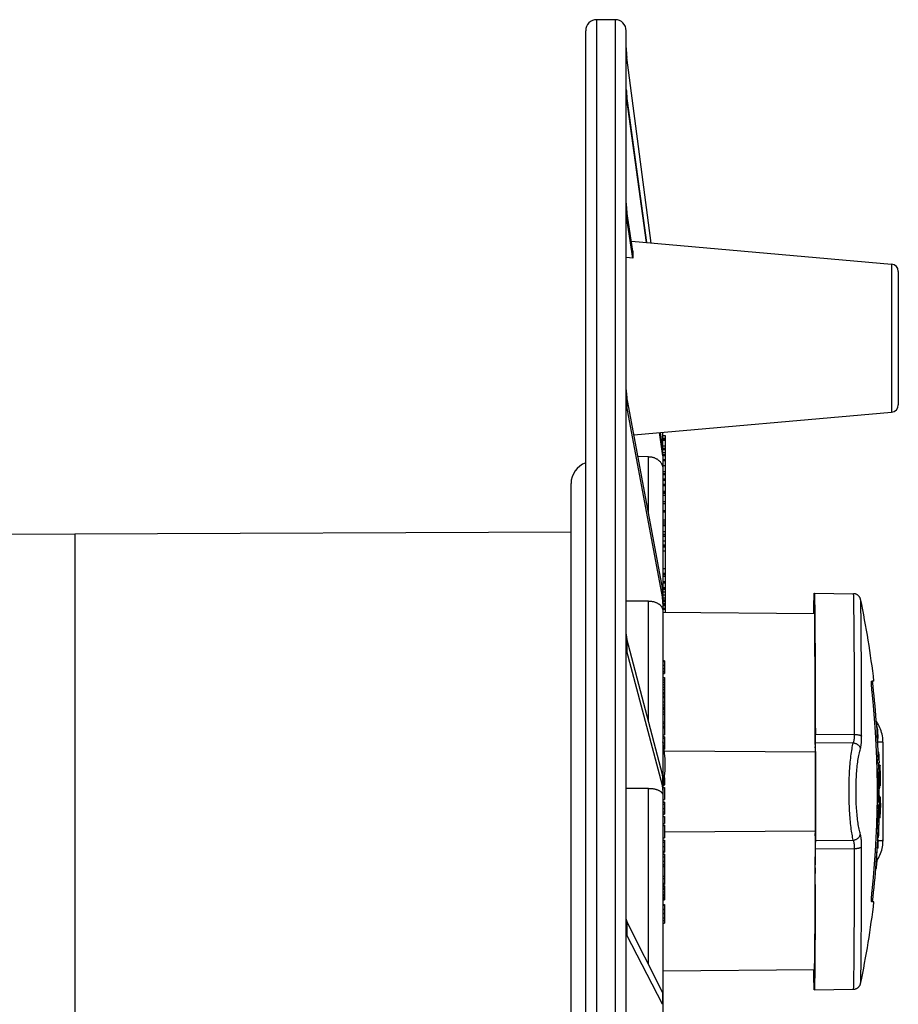
# Model space of a CAD drawing. Units: millimetres. Extents: x -204 to 484, y -276 to 257.
# Drawn here: x 364 to 484, y 6 to 140 of the extents above; entities that cross this region are included whole.
import ezdxf

# ---------------------------------------------------------------- set-up
doc = ezdxf.new("R2010")
doc.units = ezdxf.units.MM
doc.header["$LTSCALE"] = 16.335
doc.layers.get('0').update_dxf_attribs({"linetype": 'CONTINUOUS'})
for name, color, linetype in [('30M_DRUM', 7, 'CONTINUOUS'), ('ASSI', 7, 'CONTINUOUS'), ('DRAFT', 7, 'CONTINUOUS'), ('IMPORT_IGES', 7, 'CONTINUOUS'), ('RACCORDO', 7, 'CONTINUOUS'), ('SUPERFICI', 7, 'CONTINUOUS')]:
    doc.layers.add(name, color=color, linetype=linetype)

msp = doc.modelspace()

# ---------------------------------------------------------------- linework, layer by layer
at = {"color": 7, "linetype": 'CONTINUOUS'}
for p, q in [((451.936, 52.696), (451.736, 52.696)), ((451.936, 52.696), (451.936, 50.972)), ((451.736, 50.973), (451.936, 50.973)), ((451.736, 50.409), (451.936, 50.409)), ((451.736, 50.085), (451.936, 50.085)), ((451.736, 49.783), (451.936, 49.783)), ((451.936, 50.409), (451.936, 48.384)), ((451.736, 49.437), (451.936, 49.437)), ((451.736, 49.077), (451.936, 49.077)), ((451.736, 48.773), (451.936, 48.773)), ((451.736, 48.384), (451.936, 48.384)), ((451.936, 48.382), (451.936, 46.111)), ((451.936, 47.824), (451.736, 47.824)), ((451.736, 46.2), (451.936, 46.2)), ((451.736, 46.111), (451.936, 46.111)), ((451.736, 46.103), (451.936, 46.103)), ((451.736, 45.753), (451.936, 45.753)), ((451.936, 46.103), (451.936, 43.776)), ((451.736, 45.399), (451.936, 45.399)), ((451.736, 44.36), (451.936, 44.36)), ((451.736, 44.151), (451.936, 44.151)), ((451.736, 43.776), (451.936, 43.776)), ((451.736, 43.555), (451.936, 43.555)), ((451.936, 43.772), (451.936, 42.589)), ((480.934, 43.318), (480.831, 43.318)), ((480.961, 42.884), (480.934, 43.318)), ((451.736, 42.616), (451.936, 42.616)), ((451.736, 42.589), (451.936, 42.589)), ((451.936, 42.325), (451.736, 42.325)), ((451.936, 42.324), (451.936, 40.694)), ((480.994, 42.343), (480.892, 42.343)), ((451.891, 40.693), (451.936, 40.693)), ((451.895, 40.665), (451.936, 40.665)), ((451.936, 40.693), (451.936, 40.665)), ((481.1, 40.229), (480.999, 40.229)), ((481.12, 39.737), (481.1, 40.229)), ((481.108, 39.206), (480.823, 39.206)), ((480.916, 38.743), (480.901, 39.206)), ((481.108, 39.206), (481.118, 38.897)), ((481.142, 39.123), (481.111, 39.123)), ((481.118, 38.897), (481.123, 38.743)), ((481.137, 39.246), (481.12, 39.737)), ((481.142, 39.123), (481.137, 39.246)), ((481.123, 38.743), (480.836, 38.743)), ((481.145, 37.927), (480.859, 37.927)), ((480.948, 37.463), (480.938, 37.927)), ((481.16, 38.527), (481.06, 38.527)), ((481.145, 37.927), (481.152, 37.633)), ((481.152, 37.633), (481.158, 37.34)), ((481.161, 38.476), (481.16, 38.527)), ((481.263, 37.953), (481.261, 38.308)), ((481.266, 37.316), (481.263, 37.953)), ((481.281, 37.51), (481.293, 35.671)), ((481.287, 37.266), (481.283, 37.639)), ((451.936, 36.768), (451.936, 35.787)), ((481.044, 37.463), (480.87, 37.463)), ((481.053, 36.965), (481.044, 37.463)), ((481.063, 36.308), (481.053, 36.965)), ((481.066, 36.127), (481.063, 36.308)), ((481.136, 37.463), (481.069, 37.463)), ((481.069, 37.463), (481.075, 37.162)), ((481.075, 37.162), (481.08, 36.86)), ((481.08, 36.86), (481.084, 36.558)), ((481.084, 36.558), (481.086, 36.4)), ((481.086, 36.4), (481.089, 36.261)), ((481.089, 36.261), (481.091, 36.157)), ((481.145, 36.966), (481.136, 37.463)), ((481.152, 36.483), (481.145, 36.966)), ((481.153, 36.306), (481.152, 36.483)), ((481.154, 36.204), (481.153, 36.306)), ((481.154, 36.136), (481.154, 36.204)), ((481.158, 37.34), (481.163, 37.046)), ((481.163, 37.046), (481.168, 36.753)), ((481.168, 36.753), (481.172, 36.429)), ((481.172, 36.429), (481.173, 36.227)), ((481.173, 36.227), (481.174, 36.074)), ((481.272, 36.527), (481.266, 37.316)), ((481.279, 35.671), (481.272, 36.527)), ((481.294, 36.497), (481.287, 37.266)), ((481.301, 35.671), (481.294, 36.497)), ((451.736, 35.442), (451.936, 35.442)), ((451.793, 35.764), (451.936, 35.764)), ((451.798, 35.787), (451.936, 35.787)), ((451.936, 35.783), (451.936, 35.764)), ((451.936, 35.442), (451.936, 33.79)), ((481.058, 34.98), (480.894, 34.98)), ((481.13, 35.255), (480.93, 35.255)), ((481.032, 34.643), (481.032, 34.98)), ((481.058, 34.98), (481.073, 34.803)), ((481.07, 35.957), (481.066, 36.127)), ((481.073, 35.833), (481.07, 35.957)), ((481.076, 35.752), (481.073, 35.833)), ((481.079, 35.675), (481.076, 35.752)), ((481.091, 36.157), (481.093, 36.081)), ((481.093, 36.081), (481.095, 36.032)), ((481.095, 36.032), (481.097, 35.985)), ((481.097, 35.985), (481.099, 35.942)), ((481.099, 35.942), (481.1, 35.921)), ((481.141, 35.193), (481.16, 35.339)), ((481.293, 35.671), (481.17, 35.671)), ((481.172, 35.764), (481.171, 35.68)), ((481.173, 35.859), (481.172, 35.764)), ((481.174, 35.962), (481.173, 35.859)), ((481.174, 36.074), (481.174, 35.962)), ((481.193, 35.631), (481.197, 35.671)), ((451.736, 33.79), (451.936, 33.79)), ((481.029, 33.968), (481.031, 34.306)), ((481.031, 34.306), (481.032, 34.643)), ((481.053, 33.827), (481.05, 33.462)), ((481.056, 34.193), (481.053, 33.827)), ((481.057, 34.558), (481.056, 34.193)), ((481.078, 34.314), (481.057, 34.558)), ((481.073, 34.803), (481.094, 34.561)), ((481.097, 34.071), (481.078, 34.314)), ((481.115, 33.827), (481.097, 34.071)), ((481.21, 34.235), (481.118, 34.235)), ((481.162, 33.561), (481.172, 33.383)), ((481.209, 34.141), (481.21, 34.235)), ((481.281, 33.213), (481.295, 33.704)), ((481.295, 33.704), (481.305, 34.021)), ((451.936, 33.443), (451.736, 33.443)), ((451.936, 33.443), (451.936, 31.81)), ((481.03, 32.261), (480.869, 32.261)), ((481.036, 32.56), (480.873, 32.56)), ((481.019, 33.032), (480.88, 33.032)), ((481.024, 33.462), (480.886, 33.462)), ((480.96, 33.032), (480.966, 33.462)), ((480.997, 31.924), (481.005, 32.261)), ((481.011, 32.56), (481.019, 33.032)), ((481.03, 32.261), (481.042, 32.084)), ((481.039, 32.717), (481.036, 32.56)), ((481.044, 33.032), (481.039, 32.717)), ((481.167, 33.032), (481.044, 33.032)), ((481.14, 33.462), (481.05, 33.462)), ((481.231, 31.336), (481.261, 32.468)), ((481.295, 33.167), (481.246, 31.336)), ((481.261, 32.468), (481.281, 33.213)), ((481.285, 32.342), (481.291, 32.673)), ((481.291, 32.673), (481.296, 33.003)), ((481.296, 33.003), (481.301, 33.334)), ((451.736, 31.81), (451.936, 31.81)), ((451.736, 31.502), (451.936, 31.502)), ((451.736, 31.487), (451.936, 31.487)), ((451.936, 31.502), (451.936, 30.545)), ((480.98, 31.249), (480.989, 31.586)), ((480.989, 31.586), (480.997, 31.924)), ((481.001, 31.108), (480.99, 30.743)), ((481.012, 31.473), (481.001, 31.108)), ((481.021, 31.839), (481.012, 31.473)), ((481.036, 31.595), (481.021, 31.839)), ((481.051, 31.352), (481.036, 31.595)), ((481.042, 32.084), (481.057, 31.841)), ((481.063, 31.108), (481.051, 31.352)), ((481.254, 31.336), (481.084, 31.336)), ((481.102, 30.904), (481.107, 31.077)), ((481.104, 30.841), (481.11, 30.664)), ((481.107, 31.077), (481.115, 31.333)), ((481.254, 31.336), (481.267, 31.846)), ((481.274, 31.846), (481.259, 31.846)), ((451.736, 30.545), (451.936, 30.545)), ((451.736, 30.31), (451.936, 30.31)), ((451.736, 30.252), (451.936, 30.252)), ((451.936, 30.31), (451.936, 30.255)), ((451.936, 30.252), (451.936, 28.603)), ((480.957, 29.84), (480.793, 29.84)), ((480.949, 30.313), (480.814, 30.313)), ((480.964, 30.743), (480.827, 30.743)), ((480.891, 30.313), (480.906, 30.743)), ((480.931, 29.84), (480.949, 30.313)), ((480.963, 29.998), (480.957, 29.84)), ((480.975, 30.313), (480.963, 29.998)), ((481.098, 30.313), (480.975, 30.313)), ((481.08, 30.743), (480.99, 30.743)), ((481.108, 29.787), (481.008, 29.787)), ((481.073, 30.073), (481.019, 30.073)), ((481.073, 30.073), (481.082, 30.314)), ((481.082, 30.009), (481.073, 30.073)), ((481.09, 29.946), (481.082, 30.009)), ((481.098, 29.882), (481.09, 29.946)), ((481.092, 29.398), (481.108, 29.787)), ((451.736, 28.603), (451.936, 28.603)), ((451.736, 28.275), (451.936, 28.275)), ((451.936, 28.275), (451.936, 26.637)), ((481.04, 28.296), (480.938, 28.296)), ((481.056, 28.621), (480.953, 28.621)), ((481.013, 27.806), (481.04, 28.296)), ((481.056, 28.621), (481.075, 29.009)), ((481.075, 29.009), (481.092, 29.398)), ((480.978, 27.194), (480.875, 27.194)), ((451.736, 26.636), (451.936, 26.636)), ((451.936, 26.384), (451.736, 26.384)), ((451.936, 26.384), (451.936, 22.266)), ((480.864, 25.5), (480.762, 25.5)), ((480.825, 26.3), (480.828, 26.371)), ((480.828, 25.946), (480.825, 25.984)), ((480.828, 26.371), (480.832, 26.446)), ((480.845, 25.753), (480.828, 25.946)), ((480.828, 25.027), (480.864, 25.5)), ((480.832, 26.446), (480.836, 26.523)), ((480.852, 25.671), (480.845, 25.753)), ((480.858, 25.587), (480.852, 25.671)), ((480.864, 25.5), (480.858, 25.587)), ((451.736, 24.72), (451.936, 24.72)), ((451.736, 24.698), (451.936, 24.698)), ((480.781, 24.436), (480.678, 24.436)), ((451.736, 23.403), (451.936, 23.403)), ((451.736, 23.067), (451.936, 23.067)), ((451.736, 22.432), (451.936, 22.432)), ((451.736, 22.266), (451.936, 22.266)), ((451.736, 22.066), (451.936, 22.066)), ((451.736, 22.01), (451.936, 22.01)), ((451.936, 22.066), (451.936, 20.172)), ((451.736, 20.32), (451.936, 20.32)), ((451.736, 20.172), (451.936, 20.172)), ((451.736, 19.51), (451.936, 19.51)), ((451.736, 19.452), (451.936, 19.452)), ((451.736, 18.909), (451.936, 18.909)), ((451.736, 18.851), (451.936, 18.851)), ((451.936, 19.51), (451.936, 16.987)), ((451.736, 18.357), (451.936, 18.357)), ((451.736, 18.299), (451.936, 18.299)), ((451.736, 17.708), (451.936, 17.708)), ((451.736, 17.372), (451.936, 17.372)), ((451.736, 16.987), (451.936, 16.987))]:
    msp.add_line(p, q, dxfattribs=at)
at = {"color": 253, "linetype": 'CONTINUOUS'}
for p, q in [((451.736, 52.594), (451.936, 52.594)), ((451.736, 52.089), (451.936, 52.089)), ((451.736, 51.615), (451.936, 51.615)), ((451.736, 51.267), (451.936, 51.267)), ((451.736, 51.036), (451.936, 51.036)), ((451.736, 49.094), (451.936, 49.094)), ((451.736, 48.168), (451.936, 48.168)), ((451.736, 47.682), (451.936, 47.682)), ((451.736, 47.098), (451.936, 47.098)), ((451.736, 46.685), (451.936, 46.685)), ((451.736, 46.368), (451.936, 46.368)), ((451.736, 46.209), (451.936, 46.209)), ((451.736, 43.73), (451.936, 43.73)), ((451.736, 42.142), (451.936, 42.142)), ((451.756, 41.536), (451.936, 41.536)), ((451.83, 41.128), (451.936, 41.128)), ((451.872, 40.829), (451.936, 40.829)), ((451.89, 40.696), (451.936, 40.696)), ((481.059, 36.566), (480.883, 36.566)), ((481.151, 36.568), (481.084, 36.568)), ((481.087, 35.54), (480.894, 35.54)), ((481.154, 36.136), (481.092, 36.136)), ((481.146, 35.845), (481.106, 35.845)), ((451.736, 33.441), (451.936, 33.441)), ((451.736, 33.164), (451.936, 33.164)), ((451.736, 32.588), (451.936, 32.588)), ((451.736, 32.139), (451.936, 32.139)), ((451.736, 31.881), (451.936, 31.881)), ((451.736, 27.986), (451.936, 27.986)), ((451.736, 27.413), (451.936, 27.413)), ((451.736, 26.785), (451.936, 26.785)), ((451.736, 26.362), (451.936, 26.362)), ((451.736, 26.006), (451.936, 26.006)), ((480.825, 25.984), (480.799, 25.984)), ((451.736, 25.412), (451.936, 25.412)), ((451.736, 24.977), (451.936, 24.977)), ((451.736, 24.754), (451.936, 24.754)), ((451.736, 22.4), (451.936, 22.4)), ((451.736, 21.804), (451.936, 21.804)), ((451.736, 21.608), (451.936, 21.608)), ((451.736, 21.262), (451.936, 21.262)), ((451.736, 20.953), (451.936, 20.953)), ((451.736, 20.755), (451.936, 20.755)), ((451.736, 20.515), (451.936, 20.515))]:
    msp.add_line(p, q, dxfattribs=at)
at = {"color": 7, "linetype": 'CONTINUOUS'}
for points in [[(480.934, 43.318), (480.896, 43.504), (480.856, 43.691), (480.813, 43.878), (480.788, 43.976)], [(480.994, 42.343), (480.988, 42.451), (480.961, 42.884)], [(480.931, 41.668), (480.944, 41.775), (480.964, 41.964), (480.98, 42.153), (480.994, 42.343)], [(481.261, 38.308), (481.261, 38.429), (481.261, 38.453), (481.261, 38.468), (481.262, 38.475), (481.262, 38.476)], [(481.262, 38.476), (481.262, 38.474), (481.262, 38.464), (481.263, 38.459)], [(481.281, 37.711), (481.281, 37.709), (481.281, 37.701), (481.28, 37.685), (481.28, 37.662), (481.281, 37.51)], [(480.894, 35.444), (480.896, 35.419), (480.9, 35.384), (480.903, 35.354), (480.907, 35.327), (480.911, 35.305), (480.915, 35.287), (480.919, 35.272), (480.922, 35.263), (480.926, 35.257), (480.93, 35.255)], [(481.087, 35.54), (481.085, 35.571), (481.083, 35.604), (481.081, 35.638), (481.079, 35.675)], [(481.13, 35.255), (481.127, 35.257), (481.123, 35.262), (481.119, 35.272), (481.115, 35.286), (481.111, 35.305), (481.107, 35.327), (481.104, 35.354), (481.1, 35.384), (481.097, 35.418), (481.093, 35.455), (481.09, 35.496), (481.087, 35.54)], [(481.1, 35.921), (481.102, 35.898), (481.103, 35.877), (481.104, 35.857), (481.106, 35.839), (481.108, 35.823), (481.109, 35.808), (481.111, 35.794), (481.112, 35.783), (481.114, 35.772), (481.115, 35.763), (481.117, 35.756), (481.118, 35.749), (481.12, 35.744), (481.121, 35.74), (481.123, 35.736), (481.125, 35.734), (481.126, 35.733), (481.128, 35.732)], [(481.11, 34.973), (481.121, 35.046), (481.141, 35.193)], [(481.128, 35.732), (481.13, 35.734), (481.132, 35.738), (481.135, 35.745), (481.137, 35.754), (481.139, 35.767), (481.141, 35.782), (481.143, 35.8), (481.145, 35.821), (481.146, 35.845)], [(481.155, 35.363), (481.152, 35.341), (481.15, 35.321), (481.148, 35.304), (481.145, 35.29), (481.142, 35.277), (481.139, 35.267), (481.137, 35.261), (481.134, 35.256), (481.13, 35.255)], [(481.146, 35.845), (481.148, 35.869), (481.149, 35.896)], [(481.149, 35.896), (481.15, 35.925), (481.151, 35.956)], [(481.151, 35.956), (481.152, 35.99), (481.153, 36.024), (481.153, 36.06), (481.154, 36.098), (481.154, 36.136)], [(481.171, 35.68), (481.169, 35.606), (481.167, 35.571), (481.166, 35.537), (481.164, 35.504), (481.163, 35.472), (481.161, 35.442), (481.159, 35.414), (481.157, 35.388), (481.155, 35.363)], [(481.16, 35.339), (481.177, 35.485), (481.193, 35.631)], [(481.024, 33.462), (481.026, 33.631), (481.029, 33.968)], [(481.094, 34.561), (481.103, 34.448), (481.116, 34.271), (481.129, 34.093), (481.141, 33.916), (481.152, 33.738), (481.162, 33.561)], [(481.21, 34.235), (481.194, 34.26), (481.177, 34.285), (481.159, 34.311), (481.14, 34.336), (481.12, 34.361), (481.109, 34.373)], [(481.14, 33.462), (481.132, 33.584), (481.115, 33.827)], [(481.305, 34.021), (481.307, 34.094), (481.308, 34.118), (481.309, 34.133), (481.309, 34.14), (481.309, 34.141)], [(481.309, 34.141), (481.31, 34.139), (481.31, 34.129), (481.31, 34.125)], [(481.172, 33.383), (481.168, 33.071), (481.167, 33.032)], [(481.274, 31.846), (481.277, 32.011), (481.285, 32.342)], [(481.301, 33.334), (481.3, 33.315), (481.295, 33.167)], [(480.964, 30.743), (480.97, 30.911), (480.98, 31.249)], [(481.057, 31.841), (481.064, 31.729), (481.073, 31.551), (481.082, 31.374), (481.09, 31.196), (481.098, 31.019), (481.104, 30.841)], [(481.08, 30.743), (481.075, 30.864), (481.063, 31.108)], [(481.11, 30.664), (481.1, 30.352), (481.098, 30.313)], [(481.108, 29.787), (481.105, 29.818), (481.098, 29.882)], [(480.836, 26.523), (480.845, 26.667), (480.878, 27.194)], [(480.978, 27.194), (480.985, 27.317), (481.013, 27.806)], [(480.825, 25.984), (480.824, 25.999), (480.823, 26.015), (480.822, 26.034), (480.822, 26.053), (480.822, 26.074), (480.821, 26.097), (480.821, 26.122), (480.822, 26.148), (480.822, 26.175), (480.823, 26.204), (480.823, 26.234), (480.824, 26.266), (480.825, 26.3)], [(480.781, 24.436), (480.79, 24.554), (480.828, 25.027)]]:
    msp.add_lwpolyline(points, dxfattribs=at)
for start, end in [(1.93317, 6.76166), (1.60557, 1.72583), (359.75268, 0.15685), (353.23834, 357.9348)]:
    msp.add_arc((353.712, 34.906), 127.4, start, end, dxfattribs=at)
at = {"layer": '30M_DRUM', "color": 253, "linetype": 'CONTINUOUS'}
for p, q in [((442.736, -190.094), (442.736, 139.906)), ((445.236, 139.906), (445.236, -190.094)), ((446.822, 129.555), (446.822, 129.065)), ((446.822, 113.814), (446.822, 112.868)), ((482.823, 106.663), (482.823, 86.503)), ((446.822, 88.607), (446.822, 87.269)), ((449.771, 72.72), (449.771, 80.453)), ((451.736, 81.439), (452.036, 81.439)), ((451.736, 76.516), (452.036, 76.516)), ((451.736, 75.739), (452.036, 75.739)), ((451.736, 71.11), (452.036, 71.11)), ((451.736, 70.291), (452.036, 70.291)), ((451.736, 69.858), (452.036, 69.858)), ((451.736, 69.639), (452.036, 69.639)), ((451.736, 68.37), (452.036, 68.37)), ((451.736, 68.173), (452.036, 68.173)), ((451.736, 64.592), (452.036, 64.592)), ((451.651, 62.595), (451.651, 61.377)), ((451.736, 62.618), (452.036, 62.618)), ((451.736, 62.415), (452.036, 62.415)), ((451.736, 62.063), (452.036, 62.063)), ((451.736, 61.641), (452.036, 61.641)), ((449.771, 44.398), (449.771, 60.817)), ((451.736, 61.244), (452.036, 61.244)), ((451.736, 60.999), (452.036, 60.999)), ((451.736, 60.815), (452.036, 60.815)), ((451.736, 60.543), (452.036, 60.543)), ((451.736, 59.847), (452.036, 59.847)), ((446.822, 55.651), (446.822, 54.012)), ((451.651, 37.227), (451.651, 35.735)), ((449.771, 11.341), (449.771, 35.327)), ((446.822, 17.192), (446.822, 15.365)), ((451.651, 7.612), (451.651, 5.947))]:
    msp.add_line(p, q, dxfattribs=at)
at = {"layer": '30M_DRUM', "color": 7, "linetype": 'CONTINUOUS'}
for p, q in [((445.236, 139.906), (442.736, 139.906)), ((441.236, -188.594), (441.236, 138.406)), ((446.736, -188.594), (446.736, 138.406)), ((450.142, 109.522), (446.822, 134.757)), ((449.542, 109.574), (446.822, 129.555)), ((449.477, 109.58), (446.822, 129.065)), ((447.641, 108.415), (446.822, 113.814)), ((447.641, 107.483), (446.822, 112.868)), ((447.437, 109.759), (482.823, 106.663)), ((447.641, 107.483), (446.736, 107.543)), ((483.736, 105.666), (483.736, 87.499)), ((451.651, 62.595), (446.822, 88.607)), ((451.651, 61.377), (446.822, 87.269)), ((447.781, 83.437), (482.823, 86.503)), ((451.737, 80.561), (451.253, 83.741)), ((451.737, 81.422), (451.383, 83.752)), ((451.736, 80.563), (451.736, 83.783)), ((451.736, 83.345), (452.036, 83.345)), ((452.036, 83.345), (452.036, 59.304)), ((451.736, 82.979), (452.036, 82.979)), ((451.736, 82.858), (452.036, 82.858)), ((451.736, 82.697), (452.036, 82.697)), ((451.736, 81.947), (452.036, 81.947)), ((449.771, 80.453), (448.334, 80.462)), ((451.736, 81.621), (452.036, 81.621)), ((452.036, 81.565), (451.736, 81.565)), ((451.736, 81.001), (452.036, 81.001)), ((451.736, 80.742), (452.036, 80.742)), ((451.736, 80.605), (452.036, 80.605)), ((451.737, 80.561), (451.736, 79.546)), ((451.736, 80.064), (452.036, 80.064)), ((451.736, 79.927), (452.036, 79.927)), ((451.736, 79.546), (451.737, -130.749)), ((451.736, 79.246), (452.036, 79.246)), ((451.736, 78.453), (452.036, 78.453)), ((451.736, 78.168), (452.036, 78.168)), ((451.736, 78.023), (452.036, 78.023)), ((439.236, -126.971), (439.236, 76.784)), ((451.736, 77.424), (452.036, 77.424)), ((451.736, 77.269), (452.036, 77.269)), ((452.036, 76.647), (451.736, 76.647)), ((451.736, 75.636), (452.036, 75.636)), ((451.736, 75.475), (452.036, 75.475)), ((451.736, 75.232), (452.036, 75.232)), ((451.736, 74.339), (452.036, 74.339)), ((451.736, 74.074), (452.036, 74.074)), ((451.736, 73.145), (452.036, 73.145)), ((451.736, 72.93), (452.036, 72.93)), ((451.736, 71.882), (452.036, 71.882)), ((451.736, 71.587), (452.036, 71.587)), ((452.036, 71.286), (451.736, 71.286)), ((298.236, 70.163), (371.736, 69.906)), ((439.236, 70.165), (371.736, 69.906)), ((371.736, 69.906), (371.736, -120.094)), ((452.036, 69.865), (451.736, 69.865)), ((451.736, 69.016), (452.036, 69.016)), ((452.036, 68.436), (451.736, 68.436)), ((451.736, 67.628), (452.036, 67.628)), ((451.736, 65.232), (452.036, 65.232)), ((451.736, 64.408), (452.036, 64.408)), ((451.736, 64.218), (452.036, 64.218)), ((451.736, 63.473), (452.036, 63.473)), ((451.736, 63.284), (452.036, 63.284)), ((452.036, 62.63), (451.736, 62.63)), ((449.771, 60.817), (446.736, 60.817)), ((451.736, 60.934), (452.036, 60.934)), ((451.736, 60.403), (452.036, 60.403)), ((451.736, 60.193), (452.036, 60.193)), ((451.736, 59.766), (452.036, 59.766)), ((451.736, 59.685), (452.036, 59.685)), ((451.651, 37.227), (446.822, 55.651)), ((451.651, 35.735), (446.822, 54.012)), ((449.771, 35.327), (446.736, 35.307)), ((451.651, 7.612), (446.822, 17.192)), ((451.651, 5.947), (446.822, 15.365))]:
    msp.add_line(p, q, dxfattribs=at)
for points in [[(449.771, 80.453), (449.857, 80.451), (449.942, 80.445), (450.027, 80.437), (450.113, 80.425), (450.197, 80.41), (450.281, 80.392), (450.364, 80.371), (450.446, 80.346), (450.526, 80.319), (450.604, 80.289), (450.681, 80.256), (450.755, 80.22), (450.828, 80.181), (450.899, 80.14), (450.968, 80.096), (451.035, 80.049), (451.1, 79.999), (451.163, 79.947), (451.222, 79.893), (451.279, 79.837), (451.333, 79.778), (451.383, 79.718), (451.43, 79.656), (451.474, 79.593), (451.515, 79.528), (451.553, 79.461), (451.587, 79.393), (451.618, 79.324), (451.646, 79.253), (451.67, 79.181), (451.69, 79.108), (451.707, 79.034), (451.72, 78.961), (451.729, 78.887), (451.734, 78.813), (451.736, 78.738)], [(449.771, 60.817), (449.857, 60.816), (449.942, 60.812), (450.027, 60.806), (450.113, 60.796), (450.197, 60.785), (450.281, 60.77), (450.364, 60.753), (450.446, 60.734), (450.526, 60.712), (450.604, 60.688), (450.681, 60.661), (450.755, 60.632), (450.828, 60.601), (450.899, 60.568), (450.968, 60.532), (451.035, 60.494), (451.1, 60.454), (451.163, 60.412), (451.222, 60.368), (451.279, 60.322), (451.333, 60.275), (451.383, 60.226), (451.43, 60.176), (451.474, 60.124), (451.515, 60.071), (451.553, 60.017), (451.587, 59.962), (451.618, 59.905), (451.646, 59.847), (451.67, 59.789), (451.69, 59.729), (451.707, 59.669), (451.72, 59.609), (451.729, 59.549), (451.734, 59.488), (451.736, 59.428)], [(449.771, 35.327), (449.857, 35.327), (449.942, 35.325), (450.027, 35.32), (450.113, 35.315), (450.197, 35.307), (450.281, 35.297), (450.364, 35.286), (450.446, 35.272), (450.526, 35.257), (450.604, 35.241), (450.681, 35.222), (450.755, 35.203), (450.828, 35.181), (450.899, 35.158), (450.968, 35.133), (451.035, 35.107), (451.1, 35.079), (451.163, 35.049), (451.222, 35.018), (451.279, 34.986), (451.333, 34.953), (451.383, 34.919), (451.43, 34.884), (451.474, 34.848), (451.515, 34.811), (451.553, 34.772), (451.587, 34.734), (451.618, 34.694), (451.646, 34.653), (451.67, 34.612), (451.69, 34.57), (451.707, 34.528), (451.72, 34.485), (451.729, 34.443), (451.734, 34.4), (451.736, 34.357)]]:
    msp.add_lwpolyline(points, dxfattribs=at)
for centre, radius, start, end in [((442.736, 138.406), 1.5, 90, 180), ((445.236, 138.406), 1.5, 0, 90), ((456.736, 136.061), 10, 180, 187.49586), ((482.736, 105.666), 1, 0, 85), ((482.736, 87.499), 1, 275, 360), ((442.236, 76.784), 3, 109.47122, 180)]:
    msp.add_arc(centre, radius, start, end, dxfattribs=at)
for centre, major_axis, ratio, start_param, end_param in [((456.736, 130.37), (9.979, 0.67), 0.9656329, 3.0768339, 3.2076613), ((456.736, 130.77), (9.979, -0.67), 0.9656329, -3.0332248, -2.9460065), ((456.736, 114.857), (9.995, -0.349), 0.8657619, 3.1717798, 3.3026072), ((456.736, 114.084), (9.995, 0.349), 0.8657619, 3.1114055, 3.2422329), ((449.348, 96.712), (-1.489, 13.008), 0.0649404, 0.4444389, 0.5878375), ((456.736, 89.407), (9.998, -0.247), 0.7068915, 3.1590353, 3.2898627), ((456.736, 88.313), (9.998, 0.247), 0.7068915, 3.12415, 3.2549774), ((441.736, 61.795), (9.998, -0.247), 0.7068915, 0.0174427, 0.1482701), ((441.736, 60.332), (9.998, 0.247), 0.7068915, -0.0174427, 0.1133847), ((456.736, 56.153), (9.999, -0.202), 0.4998477, -3.1315194, -3.000692), ((456.736, 54.814), (9.999, 0.202), 0.4998477, 3.1315194, 3.2623468), ((441.736, 36.725), (9.999, -0.202), 0.4998477, 0.0100733, 0.1409006), ((441.736, 34.932), (9.999, 0.202), 0.4998477, -0.0100733, 0.1207541), ((456.736, 17.363), (10, -0.181), 0.2587402, -3.1369171, -3.0060897), ((456.736, 15.869), (10, 0.181), 0.2587402, 3.1369171, 3.2677445), ((441.736, 7.442), (10, -0.181), 0.2587402, 0.0046755, 0.1355029)]:
    msp.add_ellipse(centre, major_axis=major_axis, ratio=ratio, start_param=start_param, end_param=end_param, dxfattribs=at)
at = {"layer": 'ASSI', "color": 7, "linetype": 'CONTINUOUS'}
for p, q in [((481.061, 38.368), (481.063, 37.927)), ((481.062, 38.476), (481.262, 38.476)), ((481.125, 34.141), (481.309, 34.141)), ((481.076, 33.032), (481.048, 31.993))]:
    msp.add_line(p, q, dxfattribs=at)
msp.add_lwpolyline([(481.062, 38.476), (481.061, 38.471), (481.061, 38.458), (481.061, 38.436), (481.061, 38.368)], dxfattribs=at)
at = {"layer": 'DRAFT', "color": 7, "linetype": 'CONTINUOUS'}
for p, q in [((472.31, 61.906), (477.648, 61.813)), ((451.736, 59.306), (472.359, 59.126)), ((451.736, 10.506), (472.359, 10.686)), ((472.31, 7.906), (477.648, 7.999))]:
    msp.add_line(p, q, dxfattribs=at)
at = {"layer": 'IMPORT_IGES', "color": 7, "linetype": 'CONTINUOUS'}
msp.add_arc((435.786, 38.546), 16.25, 349.00863, 10.99137, dxfattribs=at)
at = {"layer": 'RACCORDO', "color": 7, "linetype": 'CONTINUOUS'}
for p, q in [((472.322, 60.548), (472.321, 60.554)), ((472.322, 60.539), (472.322, 60.548)), ((472.323, 60.529), (472.322, 60.539)), ((472.324, 60.515), (472.323, 60.529)), ((472.325, 60.5), (472.324, 60.515)), ((472.326, 60.481), (472.325, 60.5)), ((472.328, 60.446), (472.326, 60.481)), ((472.33, 60.402), (472.328, 60.446)), ((472.332, 60.349), (472.33, 60.402)), ((472.335, 60.257), (472.332, 60.349)), ((472.35, 60.942), (472.357, 60.558)), ((472.339, 60.103), (472.335, 60.257)), ((472.346, 59.838), (472.339, 60.103)), ((472.355, 59.366), (472.346, 59.838)), ((472.364, 58.753), (472.355, 59.366)), ((472.373, 59.439), (472.382, 58.654)), ((472.373, 58.023), (472.364, 58.753)), ((472.382, 57.237), (472.373, 58.023)), ((472.382, 58.654), (472.39, 57.767)), ((472.39, 57.767), (472.398, 56.784)), ((472.391, 56.206), (472.382, 57.237)), ((472.398, 56.784), (472.406, 55.708)), ((472.398, 55.222), (472.391, 56.206)), ((472.406, 54.007), (472.398, 55.222)), ((472.406, 55.708), (472.414, 54.544)), ((472.415, 52.498), (472.406, 54.007)), ((472.414, 54.544), (472.42, 53.297)), ((472.421, 51.28), (472.415, 52.498)), ((472.42, 53.297), (472.427, 51.972)), ((472.427, 49.929), (472.421, 51.28)), ((472.427, 51.972), (472.433, 50.574)), ((472.432, 48.469), (472.427, 49.929)), ((472.433, 50.574), (472.438, 49.111)), ((480.427, 49.906), (480.122, 49.906)), ((472.437, 46.957), (472.432, 48.469)), ((472.438, 49.111), (472.443, 47.586)), ((472.441, 45.389), (472.437, 46.957)), ((472.443, 47.586), (472.447, 46.008)), ((472.447, 46.008), (472.451, 44.385)), ((472.447, 42.721), (472.441, 45.389)), ((472.451, 44.385), (472.454, 42.721)), ((472.449, 41.274), (472.447, 42.721)), ((472.455, 42.36), (472.454, 42.721)), ((472.457, 41.959), (472.455, 42.36)), ((472.468, 40.344), (472.457, 41.959)), ((481.658, 35.66), (481.657, 41.576)), ((451.926, 40.423), (472.458, 40.279)), ((472.449, 41.274), (472.45, 41.079)), ((472.45, 41.079), (472.451, 40.956)), ((472.454, 40.676), (472.451, 40.956)), ((472.458, 40.201), (472.454, 40.676)), ((472.462, 39.623), (472.458, 40.201)), ((472.468, 40.344), (472.472, 39.581)), ((472.466, 38.715), (472.462, 39.623)), ((472.472, 39.581), (472.475, 38.743)), ((472.47, 37.677), (472.466, 38.715)), ((472.472, 36.252), (472.47, 37.677)), ((472.475, 38.743), (472.477, 37.84)), ((472.477, 37.84), (472.479, 36.89)), ((472.473, 34.755), (472.472, 36.252)), ((472.479, 36.89), (472.48, 35.906)), ((472.48, 35.906), (472.48, 34.906)), ((472.48, 34.906), (472.48, 33.906)), ((481.657, 28.236), (481.658, 35.66)), ((472.472, 33.267), (472.473, 34.755)), ((472.48, 33.906), (472.479, 32.923)), ((472.469, 31.865), (472.472, 33.267)), ((472.479, 32.923), (472.477, 31.972)), ((472.464, 30.625), (472.469, 31.865)), ((472.475, 31.07), (472.472, 30.231)), ((472.477, 31.972), (472.475, 31.07)), ((451.936, 29.39), (472.458, 29.533)), ((472.457, 29.441), (472.462, 30.189)), ((472.462, 30.189), (472.464, 30.625)), ((472.45, 28.771), (472.445, 26.034)), ((472.451, 28.858), (472.45, 28.771)), ((472.462, 28.595), (472.457, 27.992)), ((472.467, 29.234), (472.462, 28.595)), ((472.443, 22.226), (472.455, 27.539)), ((472.439, 23.623), (472.445, 26.034)), ((472.435, 22.078), (472.439, 23.623)), ((472.429, 20.59), (472.435, 22.078)), ((472.443, 22.226), (472.438, 20.702)), ((472.424, 19.174), (472.429, 20.59)), ((472.438, 20.702), (472.433, 19.238)), ((472.418, 17.866), (472.424, 19.174)), ((472.433, 19.238), (472.427, 17.84)), ((480.427, 19.906), (480.122, 19.906)), ((472.409, 16.215), (472.418, 17.866)), ((472.427, 17.84), (472.42, 16.515)), ((472.42, 16.515), (472.414, 15.268)), ((472.414, 15.268), (472.406, 14.104)), ((472.388, 13.24), (472.398, 14.516)), ((472.363, 10.982), (472.376, 12.074)), ((472.376, 12.074), (472.388, 13.24)), ((472.394, 12.525), (472.386, 11.589)), ((472.351, 10.223), (472.363, 10.982)), ((472.249, 10.205), (472.244, 10.685)), ((472.327, 9.351), (472.329, 9.393)), ((472.329, 9.393), (472.331, 9.447)), ((472.331, 9.447), (472.334, 9.539)), ((472.334, 9.539), (472.338, 9.661)), ((472.338, 9.661), (472.343, 9.867)), ((472.343, 9.867), (472.351, 10.223)), ((472.364, 9.692), (472.357, 9.252)), ((472.322, 9.268), (472.323, 9.279)), ((472.323, 9.279), (472.324, 9.292)), ((472.324, 9.292), (472.325, 9.308)), ((472.325, 9.308), (472.326, 9.328)), ((472.326, 9.328), (472.327, 9.351))]:
    msp.add_line(p, q, dxfattribs=at)
at = {"layer": 'RACCORDO', "color": 253, "linetype": 'CONTINUOUS'}
for p, q in [((472.342, 60.003), (472.346, 59.838)), ((472.351, 59.568), (472.355, 59.366)), ((472.36, 59.024), (472.364, 58.753)), ((477.721, 58.581), (477.712, 59.357)), ((478.676, 58.27), (478.667, 58.974)), ((472.366, 58.626), (472.368, 58.49)), ((472.378, 57.618), (472.382, 57.237)), ((477.729, 57.705), (477.721, 58.581)), ((477.738, 56.732), (477.729, 57.705)), ((478.684, 57.468), (478.676, 58.27)), ((472.39, 56.299), (472.391, 56.206)), ((477.746, 55.667), (477.738, 56.732)), ((478.692, 56.57), (478.684, 57.468)), ((478.7, 55.581), (478.692, 56.57)), ((472.398, 55.301), (472.398, 55.222)), ((477.753, 54.512), (477.746, 55.667)), ((478.708, 54.503), (478.7, 55.581)), ((477.76, 53.271), (477.753, 54.512)), ((478.715, 53.34), (478.708, 54.503)), ((477.767, 51.95), (477.76, 53.271)), ((478.722, 52.096), (478.715, 53.34)), ((472.421, 51.28), (472.424, 50.619)), ((477.773, 50.555), (477.767, 51.95)), ((478.728, 50.778), (478.722, 52.096)), ((477.779, 49.092), (477.773, 50.555)), ((478.734, 49.39), (478.728, 50.778)), ((477.784, 47.569), (477.779, 49.092)), ((478.739, 47.941), (478.734, 49.39)), ((472.435, 47.72), (472.439, 46.085)), ((477.789, 45.996), (477.784, 47.569)), ((478.744, 46.438), (478.739, 47.941)), ((477.793, 44.36), (477.789, 45.996)), ((472.454, 42.721), (477.796, 42.662)), ((472.459, 41.587), (477.618, 41.524)), ((472.449, 41.275), (472.449, 41.274)), ((472.449, 41.275), (472.449, 41.236)), ((472.451, 40.938), (472.451, 40.931)), ((472.454, 40.679), (472.454, 40.676)), ((472.458, 40.202), (472.458, 40.201)), ((472.472, 36.835), (472.472, 36.833)), ((472.472, 33.269), (472.472, 33.267)), ((472.465, 30.859), (472.464, 30.625)), ((472.469, 31.868), (472.469, 31.865)), ((472.462, 30.19), (472.462, 30.189)), ((472.449, 28.537), (472.449, 28.538)), ((472.45, 28.771), (472.45, 28.754)), ((472.451, 28.875), (472.451, 28.881)), ((472.459, 28.226), (477.618, 28.289)), ((472.454, 27.092), (477.796, 27.151)), ((477.794, 26.279), (477.796, 27.228)), ((478.75, 25.699), (478.753, 27.38)), ((477.791, 24.573), (477.794, 26.279)), ((478.744, 23.274), (478.75, 25.699)), ((472.441, 24.504), (472.439, 23.727)), ((477.786, 22.92), (477.791, 24.573)), ((472.439, 23.627), (472.439, 23.623)), ((477.781, 21.336), (477.786, 22.92)), ((478.736, 20.997), (478.744, 23.274)), ((472.433, 21.475), (472.43, 20.753)), ((477.776, 19.83), (477.781, 21.336)), ((478.728, 18.894), (478.736, 20.997)), ((472.427, 20.045), (472.425, 19.355)), ((477.77, 18.407), (477.776, 19.83)), ((478.721, 17.584), (478.728, 18.894)), ((477.763, 17.056), (477.77, 18.407)), ((478.714, 16.345), (478.721, 17.584)), ((472.412, 16.774), (472.409, 16.215)), ((477.756, 15.78), (477.763, 17.056)), ((478.707, 15.187), (478.714, 16.345)), ((472.402, 15.045), (472.4, 14.896)), ((477.749, 14.587), (477.756, 15.78)), ((478.7, 14.116), (478.707, 15.187)), ((477.733, 12.471), (477.741, 13.483)), ((477.741, 13.483), (477.749, 14.587)), ((478.692, 13.134), (478.7, 14.116)), ((472.382, 12.61), (472.376, 12.074)), ((477.724, 11.556), (477.733, 12.471)), ((478.683, 12.246), (478.692, 13.134)), ((472.369, 11.44), (472.367, 11.244)), ((472.267, 10.373), (472.262, 10.685)), ((472.342, 9.82), (472.342, 9.809)), ((472.347, 10.013), (472.343, 9.867)), ((472.351, 10.245), (472.351, 10.223)), ((472.356, 10.503), (472.352, 10.298))]:
    msp.add_line(p, q, dxfattribs=at)
at = {"layer": 'RACCORDO', "color": 7, "linetype": 'CONTINUOUS'}
for points in [[(472.244, 59.127), (472.249, 59.608), (472.254, 59.949), (472.259, 60.264), (472.263, 60.553), (472.268, 60.814), (472.273, 61.048), (472.277, 61.254), (472.282, 61.432), (472.287, 61.582), (472.292, 61.703), (472.297, 61.797), (472.302, 61.861), (472.306, 61.898), (472.31, 61.906)], [(472.31, 61.906), (472.311, 61.905), (472.316, 61.884), (472.321, 61.835), (472.326, 61.757), (472.331, 61.65), (472.336, 61.515), (472.341, 61.352), (472.345, 61.161), (472.35, 60.942)], [(478.614, 61.008), (478.613, 61.014), (478.609, 61.031), (478.604, 61.049), (478.599, 61.07), (478.593, 61.092), (478.585, 61.117), (478.575, 61.145), (478.564, 61.175), (478.551, 61.208), (478.535, 61.243), (478.516, 61.281), (478.494, 61.319), (478.469, 61.36), (478.441, 61.401), (478.409, 61.442), (478.373, 61.484), (478.334, 61.525), (478.291, 61.564), (478.245, 61.602), (478.196, 61.639), (478.143, 61.672), (478.088, 61.703), (478.029, 61.73), (477.969, 61.755), (477.905, 61.775), (477.84, 61.791), (477.774, 61.803), (477.706, 61.81), (477.648, 61.813)], [(472.321, 60.554), (472.321, 60.556), (472.321, 60.558)], [(472.357, 60.558), (472.364, 60.121), (472.369, 59.793), (472.373, 59.439)], [(480.178, 48.406), (480.168, 48.504), (480.158, 48.602), (480.149, 48.698), (480.14, 48.794), (480.132, 48.887), (480.125, 48.979), (480.118, 49.068), (480.112, 49.154), (480.107, 49.237), (480.102, 49.317), (480.099, 49.393), (480.096, 49.466), (480.093, 49.533), (480.092, 49.596), (480.091, 49.653), (480.092, 49.705), (480.093, 49.751), (480.095, 49.792), (480.097, 49.826), (480.101, 49.855), (480.105, 49.877), (480.11, 49.893), (480.116, 49.903), (480.122, 49.906)], [(480.178, 21.406), (480.357, 23.2), (480.51, 24.996), (480.638, 26.793), (480.74, 28.594), (480.817, 30.396), (480.868, 32.199), (480.894, 34.004), (480.894, 35.809), (480.868, 37.613), (480.817, 39.416), (480.74, 41.219), (480.638, 43.019), (480.51, 44.817), (480.357, 46.612), (480.178, 48.406)], [(481.657, 41.576), (481.654, 41.74), (481.64, 41.982), (481.615, 42.221), (481.578, 42.457), (481.531, 42.688), (481.473, 42.916), (481.406, 43.139), (481.328, 43.358), (481.241, 43.572), (481.144, 43.78), (481.039, 43.983), (480.924, 44.181), (480.802, 44.372), (480.752, 44.443)], [(472.472, 30.231), (472.468, 29.469), (472.467, 29.234)], [(472.451, 28.858), (472.452, 29.003), (472.457, 29.441)], [(480.862, 25.534), (480.93, 25.642), (481.044, 25.839), (481.149, 26.042), (481.245, 26.251), (481.332, 26.464), (481.409, 26.683), (481.476, 26.906), (481.533, 27.134), (481.58, 27.365), (481.616, 27.6), (481.641, 27.839), (481.654, 28.08), (481.657, 28.236)], [(472.455, 27.539), (472.457, 27.924), (472.457, 27.992)], [(480.122, 19.906), (480.116, 19.909), (480.11, 19.919), (480.105, 19.935), (480.101, 19.957), (480.097, 19.986), (480.095, 20.02), (480.093, 20.06), (480.092, 20.106), (480.091, 20.158), (480.092, 20.215), (480.093, 20.277), (480.095, 20.344), (480.098, 20.416), (480.102, 20.493), (480.107, 20.573), (480.112, 20.656), (480.118, 20.741), (480.125, 20.83), (480.132, 20.923), (480.14, 21.017), (480.149, 21.113), (480.158, 21.21), (480.168, 21.308), (480.178, 21.406)], [(472.398, 14.516), (472.4, 14.896), (472.409, 16.215)], [(472.406, 14.104), (472.398, 13.028), (472.394, 12.525)], [(472.386, 11.589), (472.377, 10.753), (472.373, 10.373), (472.369, 10.019), (472.364, 9.692)], [(472.31, 7.906), (472.306, 7.915), (472.302, 7.951), (472.297, 8.016), (472.292, 8.109), (472.287, 8.231), (472.282, 8.381), (472.277, 8.559), (472.273, 8.765), (472.268, 8.998), (472.263, 9.26), (472.259, 9.548), (472.254, 9.863), (472.249, 10.205)], [(472.357, 9.252), (472.35, 8.87), (472.345, 8.651), (472.341, 8.46), (472.336, 8.297), (472.331, 8.162), (472.326, 8.056), (472.321, 7.978), (472.316, 7.928), (472.311, 7.907), (472.31, 7.906)], [(472.32, 9.252), (472.32, 9.252), (472.32, 9.252), (472.321, 9.254), (472.321, 9.255), (472.321, 9.258), (472.321, 9.26), (472.322, 9.268)], [(477.648, 7.999), (477.703, 8.002), (477.769, 8.009), (477.835, 8.02), (477.899, 8.036), (477.962, 8.055), (478.022, 8.079), (478.081, 8.106), (478.136, 8.136), (478.189, 8.169), (478.238, 8.205), (478.285, 8.242), (478.328, 8.282), (478.368, 8.323), (478.404, 8.364), (478.437, 8.406), (478.466, 8.448), (478.491, 8.488), (478.514, 8.528), (478.533, 8.565), (478.549, 8.6), (478.563, 8.633), (478.574, 8.663), (478.584, 8.691), (478.591, 8.716), (478.598, 8.738), (478.603, 8.759), (478.608, 8.778), (478.612, 8.795), (478.614, 8.804)]]:
    msp.add_lwpolyline(points, dxfattribs=at)
at = {"layer": 'RACCORDO', "color": 253, "linetype": 'CONTINUOUS'}
for points in [[(477.712, 59.357), (477.707, 59.707), (477.703, 60.032), (477.698, 60.33), (477.693, 60.602), (477.689, 60.847), (477.684, 61.064), (477.679, 61.254), (477.674, 61.417), (477.669, 61.552), (477.665, 61.659), (477.66, 61.738), (477.655, 61.789), (477.65, 61.812), (477.648, 61.813)], [(472.262, 59.127), (472.267, 59.439), (472.271, 59.685), (472.276, 59.903), (472.281, 60.093), (472.285, 60.256), (472.29, 60.39), (472.295, 60.497)], [(472.295, 60.497), (472.299, 60.575), (472.304, 60.625), (472.309, 60.647), (472.314, 60.64), (472.319, 60.604), (472.323, 60.54)], [(472.323, 60.54), (472.328, 60.448), (472.33, 60.402)], [(472.331, 60.368), (472.333, 60.328), (472.335, 60.257)], [(478.667, 58.974), (478.663, 59.289), (478.658, 59.579), (478.653, 59.842), (478.649, 60.08), (478.644, 60.291), (478.64, 60.476), (478.635, 60.633), (478.63, 60.764), (478.625, 60.868), (478.621, 60.945), (478.616, 60.994), (478.614, 61.008)], [(472.337, 60.202), (472.337, 60.18), (472.339, 60.103)], [(478.753, 42.432), (478.752, 43.264), (478.75, 44.081), (478.744, 46.438)], [(477.618, 41.524), (477.637, 41.567), (477.655, 41.613), (477.672, 41.662), (477.687, 41.713), (477.702, 41.765), (477.716, 41.821), (477.729, 41.879), (477.74, 41.94), (477.751, 42.004), (477.761, 42.07), (477.769, 42.138), (477.777, 42.208), (477.783, 42.281), (477.788, 42.355), (477.792, 42.43), (477.795, 42.506), (477.796, 42.584), (477.793, 44.36)], [(477.796, 42.662), (477.871, 42.66), (477.945, 42.658), (478.018, 42.653), (478.09, 42.647), (478.16, 42.64), (478.228, 42.631), (478.293, 42.62), (478.356, 42.609), (478.415, 42.595), (478.47, 42.581), (478.522, 42.566), (478.57, 42.549), (478.613, 42.531), (478.651, 42.513), (478.684, 42.494), (478.713, 42.474), (478.736, 42.453), (478.753, 42.432)], [(478.576, 40.711), (478.598, 40.791), (478.619, 40.876), (478.638, 40.966), (478.656, 41.061), (478.673, 41.161), (478.688, 41.267), (478.701, 41.379), (478.714, 41.497), (478.724, 41.62), (478.733, 41.747), (478.741, 41.879), (478.746, 42.014), (478.75, 42.151), (478.753, 42.29), (478.753, 42.432)], [(481.657, 41.576), (481.654, 41.58), (481.645, 41.584), (481.63, 41.588), (481.61, 41.592), (481.583, 41.596), (481.551, 41.6), (481.513, 41.603), (481.47, 41.607), (481.422, 41.61), (481.37, 41.613), (481.313, 41.616), (481.252, 41.619), (481.187, 41.621), (481.119, 41.623), (481.049, 41.625), (480.975, 41.626), (480.933, 41.627)], [(477.618, 28.289), (477.573, 28.47), (477.53, 28.663), (477.489, 28.865), (477.449, 29.076), (477.412, 29.295), (477.376, 29.524), (477.341, 29.763), (477.308, 30.012), (477.277, 30.27), (477.247, 30.536), (477.219, 30.809), (477.193, 31.09), (477.169, 31.378), (477.147, 31.672), (477.127, 31.971), (477.108, 32.276), (477.092, 32.586), (477.078, 32.9), (477.066, 33.217), (477.056, 33.538), (477.048, 33.861), (477.042, 34.186), (477.038, 34.512), (477.037, 34.839), (477.038, 35.166), (477.04, 35.492), (477.045, 35.818), (477.052, 36.142), (477.061, 36.464), (477.073, 36.783), (477.086, 37.099), (477.102, 37.411), (477.119, 37.719), (477.139, 38.021), (477.16, 38.319), (477.184, 38.61), (477.209, 38.893), (477.236, 39.169), (477.265, 39.44), (477.296, 39.706), (477.33, 39.965), (477.365, 40.217), (477.403, 40.461), (477.442, 40.697), (477.484, 40.921), (477.527, 41.134), (477.571, 41.335), (477.618, 41.524)], [(477.618, 41.524), (477.695, 41.514), (477.772, 41.498), (477.847, 41.478), (477.921, 41.453), (477.993, 41.423), (478.063, 41.388), (478.13, 41.349), (478.193, 41.306), (478.253, 41.258), (478.309, 41.207), (478.36, 41.153), (478.407, 41.096), (478.449, 41.036), (478.486, 40.974), (478.517, 40.91), (478.542, 40.845), (478.562, 40.778), (478.576, 40.711)], [(478.531, 29.262), (478.487, 29.43), (478.445, 29.607), (478.406, 29.791), (478.368, 29.983), (478.331, 30.184), (478.296, 30.394), (478.263, 30.613), (478.231, 30.839), (478.201, 31.072), (478.173, 31.312), (478.146, 31.558), (478.122, 31.811), (478.099, 32.069), (478.079, 32.331), (478.06, 32.599), (478.044, 32.871), (478.029, 33.146), (478.017, 33.424), (478.007, 33.706), (477.999, 33.989), (477.993, 34.274), (477.989, 34.56), (477.988, 34.847), (477.988, 35.134), (477.991, 35.421), (477.996, 35.706), (478.003, 35.99), (478.013, 36.273), (478.024, 36.553), (478.038, 36.83), (478.053, 37.104), (478.071, 37.374), (478.091, 37.639), (478.113, 37.9), (478.136, 38.155), (478.162, 38.404), (478.189, 38.647), (478.219, 38.884), (478.251, 39.117), (478.284, 39.345), (478.32, 39.565), (478.358, 39.779), (478.398, 39.986), (478.44, 40.183), (478.484, 40.369), (478.529, 40.545), (478.576, 40.711)], [(477.618, 28.289), (477.695, 28.299), (477.772, 28.314), (477.847, 28.334), (477.921, 28.36), (477.993, 28.39), (478.063, 28.424), (478.13, 28.463), (478.193, 28.507), (478.253, 28.554), (478.309, 28.605), (478.36, 28.659), (478.407, 28.716), (478.449, 28.776), (478.486, 28.838), (478.517, 28.902), (478.542, 28.968), (478.562, 29.034), (478.576, 29.101)], [(477.796, 27.228), (477.795, 27.304), (477.792, 27.378), (477.789, 27.451), (477.784, 27.522), (477.778, 27.593), (477.771, 27.661), (477.763, 27.729), (477.753, 27.795), (477.743, 27.859), (477.731, 27.922), (477.718, 27.982), (477.704, 28.04), (477.688, 28.096), (477.672, 28.148), (477.655, 28.198), (477.637, 28.245), (477.618, 28.289)], [(478.753, 27.38), (478.753, 27.52), (478.751, 27.657), (478.747, 27.791), (478.741, 27.921), (478.734, 28.048), (478.726, 28.172), (478.716, 28.294), (478.704, 28.413), (478.69, 28.528), (478.675, 28.637), (478.658, 28.743), (478.639, 28.842), (478.62, 28.934), (478.599, 29.021), (478.531, 29.262)], [(481.657, 28.236), (481.654, 28.233), (481.645, 28.228), (481.63, 28.224), (481.61, 28.22), (481.583, 28.216), (481.551, 28.213), (481.513, 28.209), (481.47, 28.205), (481.422, 28.202), (481.37, 28.199), (481.313, 28.196), (481.252, 28.194), (481.187, 28.191), (481.119, 28.189), (481.049, 28.187), (481.034, 28.187)], [(477.796, 27.151), (477.871, 27.152), (477.945, 27.155), (478.018, 27.159), (478.09, 27.165), (478.16, 27.173), (478.228, 27.182), (478.293, 27.192), (478.356, 27.204), (478.415, 27.217), (478.47, 27.231), (478.522, 27.247), (478.57, 27.263), (478.613, 27.281), (478.651, 27.299), (478.684, 27.319), (478.713, 27.339), (478.736, 27.359), (478.753, 27.38)], [(472.398, 14.516), (472.398, 14.511), (472.395, 14.162)], [(478.614, 8.804), (478.615, 8.81), (478.62, 8.854), (478.624, 8.924), (478.629, 9.021), (478.634, 9.146), (478.638, 9.298), (478.643, 9.476), (478.648, 9.681), (478.652, 9.912), (478.657, 10.169), (478.661, 10.453), (478.666, 10.761), (478.67, 11.095), (478.675, 11.455), (478.683, 12.246)], [(472.365, 11.109), (472.365, 11.101), (472.363, 10.982)], [(477.648, 7.999), (477.654, 8.016), (477.659, 8.06), (477.663, 8.132), (477.668, 8.233), (477.673, 8.361), (477.678, 8.518), (477.683, 8.701), (477.688, 8.913), (477.692, 9.151), (477.697, 9.416), (477.702, 9.708), (477.706, 10.026), (477.711, 10.37), (477.715, 10.74), (477.724, 11.556)], [(472.295, 9.315), (472.29, 9.422), (472.285, 9.557), (472.281, 9.719), (472.276, 9.91), (472.271, 10.128), (472.267, 10.373)], [(472.33, 9.428), (472.328, 9.364), (472.323, 9.272)], [(472.333, 9.49), (472.333, 9.484), (472.331, 9.447)], [(472.323, 9.272), (472.319, 9.208), (472.314, 9.173), (472.309, 9.166), (472.304, 9.187), (472.299, 9.237), (472.295, 9.315)]]:
    msp.add_lwpolyline(points, dxfattribs=at)
at = {"layer": 'SUPERFICI', "color": 7, "linetype": 'CONTINUOUS'}
for start, end in [(6.75101, 11.80394), (1.25944, 1.59573), (359.29416, 359.64901), (348.19606, 353.24899)]:
    msp.add_arc((353.712, 34.906), 127.6, start, end, dxfattribs=at)

doc.saveas('drawing.dxf')
